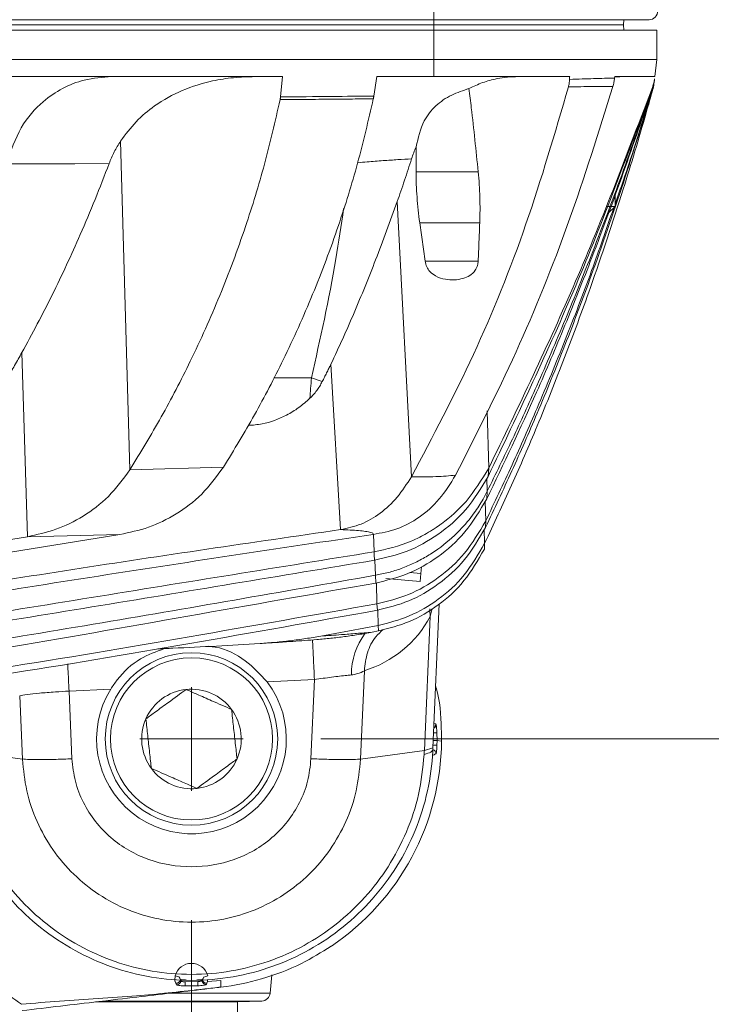
# Model space of a CAD drawing. Units: millimetres. Extents: x 54 to 2148, y 11 to 1376.
# Drawn here: x 1196 to 1237, y 774 to 831 of the extents above; entities that cross this region are included whole.
import ezdxf

# ---------------------------------------------------------------- set-up
doc = ezdxf.new("R2010")
doc.units = ezdxf.units.MM
doc.header["$LTSCALE"] = 5
doc.layers.add('DIMENSIONS-ANNOTATIONS', color=7, linetype='Continuous', lineweight=15)
doc.styles.add('SLDTEXTSTYLE0', font='TXT', dxfattribs={"width": 0.75})
doc.dimstyles.new('SLDDIMSTYLE0', dxfattribs={"dimtxt": 15, "dimasz": 20, "dimexe": 0, "dimexo": 0.0625, "dimgap": 3.75, "dimtad": 0, "dimtih": 1, "dimtoh": 1, "dimdec": 1, "dimrnd": 1e-09, "dimzin": 4, "dimdsep": 46, "dimtxsty": 'SLDTEXTSTYLE0', "dimsah": 1, "dimcen": 0.09, "dimadec": 0, "dimazin": 1, "dimtfac": 1, "dimtdec": 1, "dimtofl": 0, "dimtmove": 0, "dimatfit": 3, "dimfxl": 1, "dimfrac": 2, "dimtolj": 1, "dimtzin": 12, "dimarcsym": 0})
doc.dimstyles.new('SLDDIMSTYLE2', dxfattribs={"dimtxt": 15, "dimasz": 20, "dimexe": 0, "dimexo": 0.0625, "dimgap": 3.75, "dimtad": 0, "dimtih": 1, "dimtoh": 1, "dimdec": 1, "dimrnd": 1e-09, "dimzin": 12, "dimdsep": 46, "dimtxsty": 'SLDTEXTSTYLE0', "dimsah": 1, "dimcen": 0.09, "dimadec": 0, "dimazin": 3, "dimtfac": 1, "dimtdec": 1, "dimtmove": 0, "dimatfit": 0, "dimfxl": 1, "dimfrac": 2, "dimtolj": 1, "dimtzin": 12, "dimarcsym": 0})

# ---------------------------------------------------------------- blocks, each defined once
blk = doc.blocks.new('_D_2')
at = {"layer": 'DIMENSIONS-ANNOTATIONS'}
for p, q in [((1289.673, 789.734), (1289.673, 829.734)), ((1213.958, 789.734), (1299.673, 789.734)), ((1217.236, 745.041), (1299.673, 745.041)), ((1289.673, 703.749), (1289.673, 745.041)), ((1318.729, 711.344), (1315.682, 711.344)), ((1315.682, 711.344), (1315.682, 672.112)), ((1363.492, 711.344), (1366.539, 711.344)), ((1366.539, 711.344), (1366.539, 672.112)), ((1299.673, 703.749), (1289.673, 703.749)), ((1335.819, 693.267), (1351.298, 693.267)), ((1315.682, 672.112), (1318.729, 672.112)), ((1366.539, 672.112), (1363.492, 672.112))]:
    blk.add_line(p, q, dxfattribs=at)
for points in [[(1289.673, 789.734), (1293.423, 809.734), (1285.923, 809.734)], [(1289.673, 745.041), (1285.923, 725.041), (1293.423, 725.041)]]:
    blk.add_solid(points, dxfattribs=at)
at = {"layer": 'DIMENSIONS-ANNOTATIONS', "char_height": 15, "attachment_point": 1, "style": 'SLDTEXTSTYLE0'}
for s, insert in [('44.7', (1321.715, 733.726)), ('3', (1338.017, 711.284)), ('"', (1353.496, 700.324)), ('1', (1322.538, 700.324)), ('4', (1338.017, 691.448))]:
    blk.add_mtext(s, dxfattribs=dict(at, insert=insert))
blk = doc.blocks.new('_D_3')
at = {"layer": 'DIMENSIONS-ANNOTATIONS'}
for p, q in [((1206.458, 779.234), (1206.458, 674.285)), ((1150.458, 716.081), (1150.458, 674.285)), ((1058.544, 691.879), (1055.497, 691.879)), ((1055.497, 691.879), (1055.497, 652.648)), ((1114.39, 691.879), (1117.437, 691.879)), ((1117.437, 691.879), (1117.437, 652.648)), ((1150.458, 684.285), (1127.991, 684.285)), ((1206.458, 684.285), (1150.458, 684.285)), ((1075.634, 673.802), (1102.196, 673.802)), ((1055.497, 652.648), (1058.544, 652.648)), ((1117.437, 652.648), (1114.39, 652.648))]:
    blk.add_line(p, q, dxfattribs=at)
for points in [[(1150.458, 684.285), (1170.458, 680.535), (1170.458, 688.035)], [(1206.458, 684.285), (1186.458, 688.035), (1186.458, 680.535)]]:
    blk.add_solid(points, dxfattribs=at)
at = {"layer": 'DIMENSIONS-ANNOTATIONS', "char_height": 15, "attachment_point": 1, "style": 'SLDTEXTSTYLE0'}
for s, insert in [('56.0', (1067.071, 714.262)), ('3', (1083.373, 691.82)), ('"', (1104.394, 680.86)), ('2', (1062.352, 680.86)), ('16', (1077.832, 671.984))]:
    blk.add_mtext(s, dxfattribs=dict(at, insert=insert))
blk = doc.blocks.new('SW_CENTERMARKSYMBOL_44')
at = {"color": 0, "linetype": 'Continuous', "lineweight": 0}
for q in [(0, 3), (-3, 0), (0, -3), (3, 0)]:
    blk.add_line((0, 0), q, dxfattribs=at)

msp = doc.modelspace()

# ---------------------------------------------------------------- linework, layer by layer
at = {"color": 7, "linetype": 'Continuous', "lineweight": 15}
for p, q in [((1220.516, 831.444), (1220.516, 831.961)), ((1220.516, 831.444), (1080.399, 831.444)), ((1232.988, 831.444), (1220.516, 831.444)), ((1220.516, 831.444), (1220.516, 831.144)), ((1231.527, 831.444), (1231.516, 831.144)), ((1080.399, 831.144), (1220.516, 831.144)), ((1220.516, 830.844), (1080.399, 830.844)), ((1220.516, 831.144), (1231.516, 831.144)), ((1220.516, 830.844), (1220.516, 831.144)), ((1220.516, 829.144), (1220.516, 830.844)), ((1233.447, 830.844), (1220.516, 830.844)), ((1231.527, 830.844), (1231.516, 831.144)), ((1233.447, 829.144), (1233.447, 830.844)), ((1220.516, 829.144), (1080.399, 829.144)), ((1220.516, 829.144), (1233.447, 829.144)), ((1220.516, 828.144), (1220.516, 829.144)), ((1233.324, 828.144), (1233.447, 829.144)), ((1211.736, 828.144), (1119.457, 828.144)), ((1211.622, 826.963), (1211.736, 828.144)), ((1217.199, 828.144), (1217.031, 827.017)), ((1220.516, 828.144), (1217.199, 828.144)), ((1220.516, 828.144), (1228.387, 828.144)), ((1231.003, 828.144), (1230.992, 828.059)), ((1230.999, 828.114), (1231.585, 828.144)), ((1231.003, 828.144), (1233.324, 828.144)), ((1233.299, 827.946), (1233.296, 827.919)), ((1233.299, 827.946), (1233.305, 827.992)), ((1233.308, 828.017), (1233.305, 827.992)), ((1233.271, 827.718), (1233.281, 827.798)), ((1233.285, 827.828), (1233.281, 827.799)), ((1233.285, 827.828), (1233.296, 827.919)), ((1202.893, 805.347), (1202.346, 824.405)), ((1219.48, 822.63), (1223.084, 822.63)), ((1231.016, 820.61), (1231.016, 821.264)), ((1219.213, 804.942), (1218.383, 820.892)), ((1230.568, 820.61), (1231.016, 820.61)), ((1230.666, 820.26), (1231.016, 820.61)), ((1223.171, 819.664), (1219.692, 819.664)), ((1220, 817.443), (1223.083, 817.443)), ((1196.946, 801.464), (1196.624, 812.137)), ((1215.108, 801.876), (1214.541, 811.467)), ((1213.411, 810.682), (1214.043, 810.456)), ((1208.318, 805.499), (1202.893, 805.347)), ((1223.661, 804.96), (1223.694, 805.437)), ((1223.582, 803.649), (1223.607, 804.098)), ((1223.498, 801.994), (1223.517, 802.377)), ((1183.856, 799.338), (1196.946, 801.464)), ((1183.926, 798.623), (1202.3, 801.589)), ((1196.946, 801.464), (1202.3, 801.589)), ((1223.442, 800.744), (1223.456, 801.081)), ((1219.786, 799.714), (1219.753, 799.331)), ((1217.123, 799.225), (1217.149, 798.777)), ((1217.735, 799.033), (1217.736, 799.043)), ((1217.735, 799.033), (1219.712, 798.86)), ((1217.736, 799.043), (1219.712, 798.87)), ((1219.753, 799.331), (1219.712, 798.87)), ((1219.712, 798.87), (1219.712, 798.86)), ((1217.215, 797.57), (1217.236, 797.197)), ((1220.826, 797.568), (1220.462, 789.215)), ((1219.96, 789.058), (1220.3, 796.839)), ((1213.953, 795.699), (1217.285, 796.315)), ((1216.933, 795.924), (1217.304, 795.994)), ((1217.285, 796.315), (1217.304, 795.994)), ((1216.481, 793.689), (1216.257, 788.57)), ((1213.586, 793.175), (1210.848, 793.047)), ((1213.385, 788.585), (1213.586, 793.175)), ((1201.777, 792.622), (1199.359, 792.508)), ((1196.658, 788.57), (1196.498, 792.232)), ((1199.359, 792.508), (1199.53, 788.584)), ((1220.62, 790.601), (1220.634, 790.575)), ((1220.688, 790.097), (1220.695, 789.647)), ((1220.462, 789.215), (1219.96, 789.058)), ((1220.695, 789.647), (1220.693, 789.374)), ((1220.955, 789.614), (1220.695, 789.647)), ((1196.658, 788.57), (1192.955, 789.058)), ((1216.257, 788.57), (1219.96, 789.058)), ((1220.632, 788.871), (1220.63, 788.869)), ((1205.506, 775.997), (1205.489, 775.748)), ((1205.506, 775.997), (1205.747, 775.93)), ((1207.407, 775.993), (1207.169, 775.928)), ((1211.02, 774.991), (1211.112, 776.048)), ((1205.558, 775.563), (1205.52, 775.66)), ((1205.782, 775.862), (1205.821, 775.79)), ((1205.855, 775.787), (1205.821, 775.79)), ((1205.855, 775.787), (1206.104, 775.765)), ((1206.094, 775.657), (1206.82, 775.67)), ((1206.094, 775.409), (1206.094, 775.657)), ((1207.061, 775.787), (1206.812, 775.765)), ((1206.829, 775.421), (1206.82, 775.67)), ((1207.061, 775.787), (1207.092, 775.79)), ((1207.356, 775.563), (1207.33, 775.498)), ((1207.394, 775.659), (1207.356, 775.563)), ((1207.394, 775.659), (1208.164, 775.728)), ((1200.891, 774.486), (1209.131, 774.486)), ((1209.131, 774.486), (1210.539, 774.535)), ((1209.131, 764.484), (1209.131, 774.486))]:
    msp.add_line(p, q, dxfattribs=at)
at = {"color": 8, "linetype": 'Continuous', "lineweight": 15}
for p, q in [((1211.233, 810.68), (1213.409, 810.683)), ((1223.694, 805.437), (1223.601, 808.766)), ((1223.607, 804.098), (1223.586, 804.85)), ((1223.517, 802.377), (1223.487, 803.506)), ((1223.456, 801.081), (1223.435, 801.897)), ((1217.046, 800.582), (1217.015, 801.602)), ((1217.123, 799.225), (1217.097, 800.106)), ((1219.753, 799.331), (1219.116, 799.386)), ((1217.215, 797.57), (1217.181, 798.786)), ((1217.285, 796.315), (1217.26, 797.204)), ((1220.405, 797.303), (1220.3, 796.839)), ((1220.524, 790.648), (1220.62, 790.601)), ((1220.5, 790.091), (1220.688, 790.097)), ((1220.469, 789.378), (1220.693, 789.374)), ((1205.226, 774.991), (1211.02, 774.991)), ((1201.295, 774.535), (1210.539, 774.535))]:
    msp.add_line(p, q, dxfattribs=at)
at = {"color": 7, "linetype": 'Continuous', "lineweight": 15, "flags": 128}
for points in [[(1228.387, 828.144), (1228.385, 828.103), (1228.384, 828.062), (1228.382, 828.02), (1228.38, 827.979)], [(1201.682, 823.096), (1199.686, 823.094), (1195.739, 823.09)], [(1220.458, 789.124), (1220.448, 789.085), (1220.423, 789.046), (1220.383, 789.008), (1220.327, 788.971), (1220.255, 788.935), (1220.168, 788.9), (1220.066, 788.866), (1219.95, 788.833)]]:
    msp.add_lwpolyline(points, dxfattribs=at)
at = {"color": 7, "linetype": 'Continuous', "lineweight": 15}
for radius in [5, 4.7]:
    msp.add_circle((1206.458, 789.734), radius, dxfattribs=at)
for centre, radius, start, end in [((1232.988, 831.944), 0.5, 270, 2), ((1233.11, 827.526), 0.0974, 19.5013, 24.4061), ((1233.006, 827.498), 0.205, 9.301, 12.3781), ((1232.578, 827.46), 0.635, 1.0725, 2.4982), ((1214.566, 799.901), 6.5, 287.1298, 331.9011), ((1206.458, 789.734), 5.5, 148.3305, 37.0387), ((1206.458, 789.734), 2.887, 96.2943, 156.2943), ((1206.458, 789.734), 2.887, 36.2943, 96.2943), ((1206.458, 789.734), 2.887, 336.2943, 36.2943), ((1206.458, 789.734), 2.887, 156.2943, 216.2943), ((1206.458, 789.734), 14.5, 359.5263, 359.9349), ((1206.458, 789.734), 14.5, 304.0074, 359.5263), ((1206.458, 789.734), 2.887, 276.2943, 336.2943), ((1206.458, 789.734), 2.887, 216.2943, 276.2943), ((1206.458, 775.734), 0.987, 15.3099, 164.5823), ((1205.571, 775.814), 0.251, 266.9032, 354.4949), ((1205.599, 775.734), 0.251, 267.7276, 354.357), ((1207.316, 775.748), 0.251, 185.4922, 273.3518), ((1207.342, 775.813), 0.251, 185.4582, 273.3128), ((1210.522, 775.035), 0.5, 272, 355)]:
    msp.add_arc(centre, radius, start, end, dxfattribs=at)
at = {"color": 8, "linetype": 'Continuous', "lineweight": 15}
for centre, radius, start, end in [((1222.929, 797.144), 2.647, 176.9483, 186.6065), ((1219.682, 793.473), 3.95, 142.8178, 180.3823), ((1220.389, 790.571), 0.245, 299.9767, 0.9233), ((1220.369, 790.586), 0.251, 304.7434, 3.4959), ((1220.379, 788.882), 0.251, 357.1367, 72.5782), ((1220.381, 788.882), 0.251, 357.4761, 72.8455)]:
    msp.add_arc(centre, radius, start, end, dxfattribs=at)
at = {"color": 7, "linetype": 'Continuous', "lineweight": 15}
for points, knots in [([(1195.739, 823.09), (1195.989, 823.826), (1196.488, 825.294), (1197.723, 826.652), (1198.984, 827.506), (1200.322, 828.036), (1201.298, 828.106), (1201.834, 828.144)], [0, 0, 0, 0, 0.22451, 0.447402, 0.615573, 0.788553, 1, 1, 1, 1]), ([(1202.346, 824.405), (1202.635, 824.794), (1203.223, 825.585), (1204.435, 826.578), (1205.922, 827.399), (1207.477, 827.879), (1208.894, 828.109), (1209.725, 828.132), (1210.142, 828.144)], [0, 0, 0, 0, 0.147898, 0.300779, 0.506579, 0.718074, 0.858522, 1, 1, 1, 1]), ([(1222.547, 827.45), (1222.808, 827.573), (1223.333, 827.82), (1224.09, 828.019), (1224.782, 828.127), (1225.194, 828.138), (1225.401, 828.144)], [0, 0, 0, 0, 0.2914119, 0.5869098, 0.7927475, 1, 1, 1, 1]), ([(1228.315, 827.548), (1228.324, 827.583), (1228.341, 827.653), (1228.36, 827.76), (1228.374, 827.869), (1228.378, 827.942), (1228.38, 827.979)], [0, 0, 0, 0, 0.247738, 0.496358, 0.747712, 1, 1, 1, 1]), ([(1228.38, 827.979), (1228.384, 827.979), (1228.878, 827.999), (1229.816, 828.03), (1230.621, 828.052), (1230.989, 828.059), (1230.992, 828.059)], [0, 0, 0, 0, 0.003639, 0.494204, 0.995768, 1, 1, 1, 1]), ([(1230.992, 828.059), (1230.986, 828.018), (1230.975, 827.936), (1230.952, 827.815), (1230.925, 827.693), (1230.903, 827.614), (1230.892, 827.575)], [0, 0, 0, 0, 0.247184, 0.495466, 0.747152, 1, 1, 1, 1]), ([(1233.199, 827.566), (1233.211, 827.602), (1233.236, 827.673), (1233.267, 827.784), (1233.292, 827.899), (1233.303, 827.977), (1233.308, 828.017)], [0, 0, 0, 0, 0.2470608, 0.495216, 0.7469535, 1, 1, 1, 1]), ([(1233.305, 827.992), (1233.3, 827.955), (1233.29, 827.881), (1233.266, 827.772), (1233.238, 827.663), (1233.214, 827.593), (1233.202, 827.558)], [0, 0, 0, 0, 0.245864, 0.493399, 0.745909, 1, 1, 1, 1]), ([(1233.207, 827.542), (1233.217, 827.574), (1233.238, 827.638), (1233.264, 827.738), (1233.285, 827.84), (1233.295, 827.91), (1233.299, 827.946)], [0, 0, 0, 0, 0.247618, 0.496133, 0.747544, 1, 1, 1, 1]), ([(1219.213, 804.942), (1220.448, 807.274), (1222.917, 811.938), (1225.97, 819.528), (1227.534, 824.875), (1228.315, 827.548)], [0, 0, 0, 0, 0.333321, 0.666676, 1, 1, 1, 1]), ([(1222.547, 827.45), (1222.204, 827.336), (1221.474, 827.091), (1220.567, 826.464), (1219.811, 825.489), (1219.603, 824.596), (1219.482, 824.075)], [0, 0, 0, 0, 0.198863, 0.424167, 0.66427, 1, 1, 1, 1]), ([(1221.772, 805.033), (1222.97, 807.39), (1225.366, 812.104), (1228.419, 819.655), (1230.068, 824.935), (1230.892, 827.575)], [0, 0, 0, 0, 0.33331, 0.666691, 1, 1, 1, 1]), ([(1223.084, 822.63), (1223.02, 823.247), (1222.894, 824.482), (1222.713, 826.088), (1222.593, 827.077), (1222.547, 827.45)], [0, 0, 0, 0, 0.383814, 0.767667, 1, 1, 1, 1]), ([(1223.456, 801.081), (1223.983, 802.199), (1225.037, 804.438), (1226.584, 808.033), (1228.113, 811.849), (1229.795, 816.414), (1231.371, 821.143), (1232.534, 825.009), (1233.083, 826.961), (1233.213, 827.425)], [0, 0, 0, 0, 0.134464, 0.269059, 0.422033, 0.575178, 0.787392, 0.949426, 1, 1, 1, 1]), ([(1223.498, 801.994), (1224.015, 803.084), (1225.051, 805.265), (1226.591, 808.794), (1228.131, 812.566), (1229.81, 817.018), (1231.532, 821.974), (1232.653, 825.639), (1233.213, 827.472)], [0, 0, 0, 0, 0.135028, 0.270172, 0.427493, 0.58497, 0.792341, 1, 1, 1, 1]), ([(1223.582, 803.649), (1224.561, 805.7), (1226.136, 809.002), (1228.125, 813.712), (1229.809, 817.946), (1231.518, 822.545), (1232.645, 825.868), (1233.209, 827.531)], [0, 0, 0, 0, 0.269157, 0.43334, 0.597657, 0.798739, 1, 1, 1, 1]), ([(1223.607, 804.098), (1224.098, 805.104), (1225.082, 807.115), (1226.593, 810.439), (1228.151, 814.059), (1229.832, 818.235), (1231.53, 822.722), (1232.648, 825.935), (1233.207, 827.542)], [0, 0, 0, 0, 0.134963, 0.270017, 0.436653, 0.603419, 0.801633, 1, 1, 1, 1]), ([(1223.661, 804.96), (1225.403, 808.606), (1228.889, 815.898), (1231.764, 823.671), (1233.202, 827.558)], [0, 0, 0, 0, 0.4999495, 1, 1, 1, 1]), ([(1223.694, 805.437), (1225.42, 809.011), (1228.874, 816.158), (1231.757, 823.763), (1233.199, 827.566)], [0, 0, 0, 0, 0.499948, 1, 1, 1, 1]), ([(1230.892, 827.575), (1230.71, 827.574), (1230.344, 827.571), (1229.722, 827.565), (1229.052, 827.559), (1228.561, 827.552), (1228.315, 827.548)], [0, 0, 0, 0, 0.246603, 0.494525, 0.746555, 1, 1, 1, 1]), ([(1231.016, 820.751), (1231.181, 821.215), (1231.807, 822.982), (1232.521, 825.24), (1233.072, 827.03), (1233.213, 827.488)], [0, 0, 0, 0, 0.209524, 0.797887, 1, 1, 1, 1]), ([(1233.296, 827.919), (1233.292, 827.886), (1233.283, 827.82), (1233.263, 827.722), (1233.239, 827.625), (1233.219, 827.562), (1233.209, 827.531)], [0, 0, 0, 0, 0.246587, 0.494554, 0.746623, 1, 1, 1, 1]), ([(1233.267, 827.684), (1233.264, 827.66), (1233.258, 827.613), (1233.245, 827.542), (1233.23, 827.472), (1233.218, 827.426), (1233.212, 827.403)], [0, 0, 0, 0, 0.248302, 0.49729, 0.748314, 1, 1, 1, 1]), ([(1233.212, 827.403), (1233.212, 827.404), (1233.212, 827.408), (1233.213, 827.412), (1233.213, 827.417), (1233.213, 827.421), (1233.213, 827.424), (1233.213, 827.425)], [0, 0, 0, 0, 0.202745, 0.405491, 0.608236, 0.810982, 1, 1, 1, 1]), ([(1233.213, 827.488), (1233.221, 827.515), (1233.237, 827.57), (1233.256, 827.655), (1233.273, 827.741), (1233.281, 827.799), (1233.285, 827.828)], [0, 0, 0, 0, 0.248422, 0.497451, 0.748391, 1, 1, 1, 1]), ([(1233.281, 827.799), (1233.278, 827.771), (1233.27, 827.716), (1233.255, 827.634), (1233.236, 827.552), (1233.221, 827.499), (1233.213, 827.472)], [0, 0, 0, 0, 0.247752, 0.49641, 0.747768, 1, 1, 1, 1]), ([(1233.213, 827.425), (1233.219, 827.449), (1233.232, 827.496), (1233.248, 827.569), (1233.261, 827.643), (1233.268, 827.693), (1233.271, 827.718)], [0, 0, 0, 0, 0.248836, 0.498124, 0.748818, 1, 1, 1, 1]), ([(1233.271, 827.718), (1233.271, 827.718), (1233.271, 827.713), (1233.269, 827.702), (1233.268, 827.69), (1233.267, 827.684), (1233.267, 827.684)], [0, 0, 0, 0, 0.000883, 0.474949, 0.99898, 1, 1, 1, 1]), ([(1202.893, 805.347), (1203.507, 806.357), (1204.738, 808.382), (1206.483, 811.749), (1208.136, 815.422), (1209.563, 819.253), (1210.737, 823.052), (1211.31, 825.553), (1211.598, 826.807)], [0, 0, 0, 0, 0.159822, 0.320249, 0.501042, 0.682934, 0.841014, 1, 1, 1, 1]), ([(1208.318, 805.499), (1208.926, 806.5), (1210.145, 808.506), (1211.877, 811.848), (1213.524, 815.497), (1214.952, 819.312), (1216.132, 823.102), (1216.711, 825.602), (1217.002, 826.856)], [0, 0, 0, 0, 0.1590254, 0.3186379, 0.4994704, 0.6813796, 0.84024, 1, 1, 1, 1]), ([(1211.598, 826.807), (1211.6, 826.82), (1211.605, 826.846), (1211.612, 826.885), (1211.617, 826.924), (1211.62, 826.95), (1211.622, 826.963)], [0, 0, 0, 0, 0.249318, 0.498902, 0.749309, 1, 1, 1, 1]), ([(1217.002, 826.856), (1216.598, 826.852), (1215.792, 826.844), (1214.488, 826.833), (1213.09, 826.82), (1212.095, 826.812), (1211.598, 826.807)], [0, 0, 0, 0, 0.223872, 0.447743, 0.723872, 1, 1, 1, 1]), ([(1211.622, 826.963), (1211.622, 826.963), (1212.609, 826.973), (1214.411, 826.99), (1216.214, 827.008), (1217.03, 827.017), (1217.031, 827.017)], [0, 0, 0, 0, 0.000435, 0.546992, 0.999665, 1, 1, 1, 1]), ([(1217.031, 827.017), (1217.029, 827.003), (1217.025, 826.976), (1217.018, 826.936), (1217.01, 826.895), (1217.004, 826.869), (1217.002, 826.856)], [0, 0, 0, 0, 0.249611, 0.499379, 0.749613, 1, 1, 1, 1]), ([(1201.682, 823.096), (1201.728, 823.212), (1201.82, 823.444), (1201.979, 823.777), (1202.153, 824.099), (1202.281, 824.303), (1202.346, 824.405)], [0, 0, 0, 0, 0.247726, 0.496401, 0.747785, 1, 1, 1, 1]), ([(1219.221, 823.377), (1219.261, 823.496), (1219.34, 823.733), (1219.434, 823.961), (1219.482, 824.075)], [0, 0, 0, 0, 0.4992692, 1, 1, 1, 1]), ([(1219.482, 824.075), (1219.481, 823.902), (1219.48, 823.575), (1219.48, 823.093), (1219.48, 822.785), (1219.48, 822.63)], [0, 0, 0, 0, 0.3596163, 0.6798073, 1, 1, 1, 1]), ([(1219.221, 823.377), (1219.154, 823.168), (1219.02, 822.751), (1218.813, 822.128), (1218.601, 821.508), (1218.455, 821.097), (1218.383, 820.892)], [0, 0, 0, 0, 0.249936, 0.499898, 0.749936, 1, 1, 1, 1]), ([(1201.682, 823.096), (1201.414, 822.401), (1200.878, 821.01), (1200.051, 819.055), (1199.22, 817.214), (1198.39, 815.487), (1197.527, 813.79), (1196.925, 812.688), (1196.624, 812.137)], [0, 0, 0, 0, 0.180701, 0.361606, 0.520875, 0.680279, 0.840076, 1, 1, 1, 1]), ([(1219.48, 822.63), (1219.483, 822.384), (1219.49, 821.891), (1219.532, 821.15), (1219.596, 820.406), (1219.66, 819.912), (1219.692, 819.664)], [0, 0, 0, 0, 0.248878, 0.498221, 0.748898, 1, 1, 1, 1]), ([(1223.171, 819.664), (1223.179, 819.91), (1223.193, 820.401), (1223.183, 821.142), (1223.151, 821.886), (1223.106, 822.382), (1223.084, 822.63)], [0, 0, 0, 0, 0.248921, 0.498259, 0.748898, 1, 1, 1, 1]), ([(1218.383, 820.892), (1218.179, 820.325), (1217.771, 819.193), (1217.152, 817.554), (1216.526, 815.97), (1215.89, 814.443), (1215.231, 812.937), (1214.771, 811.957), (1214.541, 811.467)], [0, 0, 0, 0, 0.173275, 0.346664, 0.509715, 0.672871, 0.836371, 1, 1, 1, 1]), ([(1223.517, 802.377), (1224.031, 803.454), (1225.059, 805.611), (1226.598, 809.111), (1228.141, 812.866), (1229.629, 816.733), (1230.52, 819.316), (1230.94, 820.534)], [0, 0, 0, 0, 0.1849408, 0.3700343, 0.587681, 0.8055341, 1, 1, 1, 1]), ([(1219.692, 819.664), (1219.717, 819.479), (1219.769, 819.109), (1219.846, 818.554), (1219.923, 817.999), (1219.975, 817.628), (1220, 817.443)], [0, 0, 0, 0, 0.25, 0.5, 0.75, 1, 1, 1, 1]), ([(1223.083, 817.443), (1223.09, 817.628), (1223.105, 817.999), (1223.127, 818.554), (1223.149, 819.109), (1223.164, 819.479), (1223.171, 819.664)], [0, 0, 0, 0, 0.25, 0.5, 0.75, 1, 1, 1, 1]), ([(1220, 817.443), (1220.027, 817.331), (1220.08, 817.106), (1220.297, 816.801), (1220.665, 816.52), (1221.326, 816.327), (1222.016, 816.349), (1222.6, 816.585), (1222.896, 816.855), (1223.052, 817.168), (1223.074, 817.36), (1223.083, 817.443)], [0, 0, 0, 0, 0.07248, 0.144619, 0.242774, 0.396714, 0.659128, 0.767439, 0.876795, 0.946379, 1, 1, 1, 1]), ([(1196.624, 812.137), (1196.554, 812.013), (1196.416, 811.765), (1196.206, 811.395), (1195.994, 811.027), (1195.852, 810.784), (1195.78, 810.662)], [0, 0, 0, 0, 0.249973, 0.499957, 0.749973, 1, 1, 1, 1]), ([(1214.541, 811.467), (1214.5, 811.382), (1214.418, 811.212), (1214.294, 810.959), (1214.169, 810.707), (1214.085, 810.539), (1214.043, 810.456)], [0, 0, 0, 0, 0.249976, 0.499961, 0.749975, 1, 1, 1, 1]), ([(1213.322, 809.489), (1213.323, 809.492), (1213.356, 809.845), (1213.382, 810.266), (1213.409, 810.682)], [0, 0, 0, 0, 0.009623, 1, 1, 1, 1]), ([(1214.042, 810.456), (1213.993, 810.364), (1213.895, 810.181), (1213.723, 809.929), (1213.533, 809.694), (1213.393, 809.557), (1213.322, 809.489)], [0, 0, 0, 0, 0.245314, 0.492449, 0.745266, 1, 1, 1, 1]), ([(1213.322, 809.489), (1213.111, 809.3), (1212.686, 808.919), (1211.768, 808.384), (1210.785, 807.993), (1210.018, 807.935), (1209.748, 807.915)], [0, 0, 0, 0, 0.201859, 0.407082, 0.791006, 1, 1, 1, 1]), ([(1202.893, 805.347), (1202.492, 804.803), (1201.687, 803.712), (1200.193, 802.61), (1198.608, 801.819), (1197.501, 801.582), (1196.946, 801.464)], [0, 0, 0, 0, 0.249646, 0.500166, 0.74902, 1, 1, 1, 1]), ([(1208.318, 805.499), (1207.912, 804.948), (1207.099, 803.846), (1205.586, 802.734), (1203.982, 801.94), (1202.862, 801.706), (1202.3, 801.589)], [0, 0, 0, 0, 0.24962, 0.50013, 0.748991, 1, 1, 1, 1]), ([(1223.694, 805.437), (1223.278, 804.76), (1222.494, 803.481), (1221.398, 802.534), (1220.826, 802.122), (1220.759, 802.075), (1220.75, 802.069), (1220.75, 802.069), (1220.75, 802.069), (1220.75, 802.069), (1220.75, 802.069), (1220.75, 802.069), (1220.75, 802.069), (1220.749, 802.069), (1220.748, 802.068), (1220.746, 802.067), (1220.742, 802.064), (1220.735, 802.058), (1220.719, 802.048), (1220.687, 802.026), (1220.624, 801.983), (1220.498, 801.899), (1220.242, 801.737), (1219.801, 801.484), (1218.734, 800.958), (1217.773, 800.744), (1217.046, 800.582)], [0, 0, 0, 0, 0.248941, 0.4699909, 0.4957266, 0.4993205, 0.4993215, 0.4993224, 0.4993243, 0.4993282, 0.4993358, 0.499351, 0.4993815, 0.4994424, 0.4995644, 0.4998082, 0.5002958, 0.5012711, 0.5032214, 0.5071215, 0.5149193, 0.5305068, 0.5616565, 0.6239156, 0.7157575, 1, 1, 1, 1]), ([(1219.213, 804.942), (1218.949, 804.529), (1218.42, 803.703), (1217.414, 802.786), (1216.302, 802.126), (1215.507, 801.959), (1215.108, 801.876)], [0, 0, 0, 0, 0.249431, 0.499648, 0.74861, 1, 1, 1, 1]), ([(1221.772, 805.033), (1221.472, 804.548), (1220.87, 803.578), (1219.686, 802.54), (1218.378, 801.846), (1217.454, 801.679), (1216.991, 801.596)], [0, 0, 0, 0, 0.249226, 0.499302, 0.749042, 1, 1, 1, 1]), ([(1223.661, 804.96), (1223.25, 804.285), (1222.425, 802.932), (1220.772, 801.534), (1218.981, 800.528), (1217.711, 800.243), (1217.072, 800.099)], [0, 0, 0, 0, 0.249018, 0.499332, 0.748499, 1, 1, 1, 1]), ([(1221.772, 805.033), (1221.594, 805.014), (1221.235, 804.976), (1220.622, 804.945), (1219.954, 804.931), (1219.461, 804.938), (1219.213, 804.942)], [0, 0, 0, 0, 0.242964, 0.487261, 0.74288, 1, 1, 1, 1]), ([(1223.607, 804.098), (1223.527, 803.944), (1223.298, 803.504), (1222.785, 802.715), (1221.93, 801.694), (1220.969, 800.874), (1220.062, 800.286), (1219.353, 799.913), (1218.624, 799.611), (1217.88, 799.373), (1217.376, 799.274), (1217.123, 799.225)], [0, 0, 0, 0, 0.054236, 0.155115, 0.302857, 0.499494, 0.59907, 0.698649, 0.798742, 0.899375, 1, 1, 1, 1]), ([(1223.582, 803.649), (1223.183, 802.978), (1222.382, 801.633), (1220.767, 800.237), (1219.017, 799.227), (1217.774, 798.928), (1217.149, 798.777)], [0, 0, 0, 0, 0.2490127, 0.4993351, 0.7485062, 1, 1, 1, 1]), ([(1223.517, 802.377), (1223.134, 801.724), (1222.368, 800.417), (1220.791, 799.031), (1219.067, 798.024), (1217.834, 797.722), (1217.215, 797.57)], [0, 0, 0, 0, 0.2493737, 0.4994572, 0.7490513, 1, 1, 1, 1]), ([(1184.077, 797.063), (1189.245, 797.912), (1199.581, 799.609), (1209.932, 801.12), (1215.108, 801.876)], [0, 0, 0, 0, 0.5000127, 1, 1, 1, 1]), ([(1215.108, 801.876), (1215.295, 801.868), (1215.674, 801.852), (1216.159, 801.816), (1216.571, 801.77), (1216.851, 801.717), (1217.01, 801.658), (1216.998, 801.617), (1216.991, 801.596)], [0, 0, 0, 0, 0.168955, 0.342084, 0.517872, 0.699527, 0.846649, 1, 1, 1, 1]), ([(1223.498, 801.994), (1223.118, 801.344), (1222.357, 800.041), (1220.791, 798.659), (1219.077, 797.653), (1217.85, 797.349), (1217.236, 797.197)], [0, 0, 0, 0, 0.249372, 0.499456, 0.749049, 1, 1, 1, 1]), ([(1184.136, 796.444), (1189.609, 797.344), (1200.553, 799.144), (1211.512, 800.779), (1216.991, 801.596)], [0, 0, 0, 0, 0.500007, 1, 1, 1, 1]), ([(1184.247, 795.269), (1189.713, 796.159), (1200.645, 797.939), (1211.579, 799.701), (1217.046, 800.582)], [0, 0, 0, 0, 0.500002, 1, 1, 1, 1]), ([(1217.046, 800.582), (1217.052, 800.462), (1217.061, 800.3), (1217.07, 800.141), (1217.072, 800.099)], [0, 0, 0, 0, 0.738368, 1, 1, 1, 1]), ([(1223.456, 801.081), (1223.083, 800.437), (1222.335, 799.147), (1220.792, 797.775), (1219.101, 796.775), (1217.891, 796.469), (1217.285, 796.315)], [0, 0, 0, 0, 0.249369, 0.499452, 0.749044, 1, 1, 1, 1]), ([(1223.442, 800.744), (1223.071, 800.103), (1222.328, 798.818), (1220.793, 797.452), (1219.111, 796.455), (1217.907, 796.148), (1217.304, 795.994)], [0, 0, 0, 0, 0.249368, 0.499451, 0.749042, 1, 1, 1, 1]), ([(1184.298, 794.727), (1189.761, 795.61), (1200.689, 797.375), (1211.611, 799.191), (1217.072, 800.099)], [0, 0, 0, 0, 0.499997, 1, 1, 1, 1]), ([(1184.391, 793.722), (1189.85, 794.596), (1200.768, 796.343), (1211.671, 798.264), (1217.123, 799.225)], [0, 0, 0, 0, 0.499979, 1, 1, 1, 1]), ([(1184.434, 793.252), (1188.074, 793.807), (1195.354, 794.917), (1206.25, 796.86), (1213.516, 798.138), (1217.149, 798.777)], [0, 0, 0, 0, 0.333316, 0.666654, 1, 1, 1, 1]), ([(1184.521, 792.28), (1188.161, 792.786), (1195.44, 793.799), (1206.332, 795.645), (1213.587, 796.929), (1217.215, 797.57)], [0, 0, 0, 0, 0.333284, 0.666616, 1, 1, 1, 1]), ([(1184.554, 791.912), (1188.193, 792.41), (1195.471, 793.406), (1206.359, 795.248), (1213.61, 796.547), (1217.236, 797.197)], [0, 0, 0, 0, 0.333299, 0.666623, 1, 1, 1, 1]), ([(1210.432, 795.268), (1210.726, 795.289), (1211.315, 795.33), (1212.197, 795.427), (1213.076, 795.546), (1213.661, 795.648), (1213.953, 795.699)], [0, 0, 0, 0, 0.249675, 0.499479, 0.749674, 1, 1, 1, 1]), ([(1213.729, 795.498), (1213.494, 795.479), (1213.022, 795.443), (1212.238, 795.387), (1211.373, 795.327), (1210.745, 795.288), (1210.432, 795.268)], [0, 0, 0, 0, 0.205972, 0.41227, 0.706015, 1, 1, 1, 1]), ([(1216.933, 795.924), (1216.667, 795.876), (1216.135, 795.781), (1215.334, 795.665), (1214.533, 795.567), (1213.997, 795.521), (1213.729, 795.498)], [0, 0, 0, 0, 0.249737, 0.499579, 0.749736, 1, 1, 1, 1]), ([(1213.953, 795.699), (1214.153, 795.712), (1214.552, 795.74), (1215.242, 795.789), (1215.883, 795.838), (1216.477, 795.885), (1216.781, 795.911), (1216.933, 795.924)], [0, 0, 0, 0, 0.2049103, 0.4098296, 0.7047757, 0.8523538, 1, 1, 1, 1]), ([(1204.891, 794.975), (1204.413, 794.801), (1203.369, 794.421), (1202.37, 793.503), (1201.9, 792.805), (1201.777, 792.622)], [0, 0, 0, 0, 0.383573, 0.838448, 1, 1, 1, 1]), ([(1204.505, 794.96), (1204.796, 794.971), (1206.772, 795.049), (1208.747, 795.167), (1210.432, 795.268)], [0, 0, 0, 0, 0.146895, 1, 1, 1, 1]), ([(1210.848, 793.047), (1210.442, 793.48), (1209.585, 794.395), (1208.366, 795.007), (1207.585, 795.093), (1207.456, 795.107)], [0, 0, 0, 0, 0.428706, 0.906062, 1, 1, 1, 1]), ([(1216.481, 793.689), (1216.481, 793.689), (1216.383, 793.639), (1216.166, 793.515), (1215.836, 793.463), (1215.733, 793.447)], [0, 0, 0, 0, 0.000041, 0.68653, 1, 1, 1, 1]), ([(1215.733, 793.447), (1215.647, 793.439), (1215.315, 793.407), (1214.6, 793.322), (1213.923, 793.226), (1213.586, 793.175), (1213.586, 793.175)], [0, 0, 0, 0, 0.146926, 0.572117, 0.999975, 1, 1, 1, 1]), ([(1206.141, 792.603), (1205.808, 792.359), (1205.238, 791.94), (1204.41, 791.332), (1203.997, 791.029), (1203.815, 790.895)], [0, 0, 0, 0, 0.4391256, 0.7513742, 1, 1, 1, 1]), ([(1208.784, 791.443), (1208.406, 791.609), (1207.759, 791.893), (1206.817, 792.307), (1206.349, 792.512), (1206.141, 792.603)], [0, 0, 0, 0, 0.4391256, 0.7513742, 1, 1, 1, 1]), ([(1220.958, 789.718), (1220.954, 789.92), (1220.935, 790.922), (1220.866, 791.967), (1220.625, 792.758), (1220.618, 792.784)], [0, 0, 0, 0, 0.197231, 0.973467, 1, 1, 1, 1]), ([(1199.359, 792.508), (1199.359, 792.508), (1199.092, 792.495), (1198.487, 792.459), (1197.622, 792.39), (1196.893, 792.309), (1196.593, 792.257), (1196.498, 792.232), (1196.498, 792.232)], [0, 0, 0, 0, 0.0000156, 0.2087934, 0.471957, 0.7357844, 0.9999844, 1, 1, 1, 1]), ([(1209.101, 788.573), (1209.085, 788.714), (1209.036, 789.159), (1208.946, 789.976), (1208.853, 790.822), (1208.802, 791.279), (1208.784, 791.443)], [0, 0, 0, 0, 0.1560255, 0.4937074, 0.8190578, 1, 1, 1, 1]), ([(1203.815, 790.895), (1203.833, 790.731), (1203.883, 790.274), (1203.976, 789.428), (1204.066, 788.611), (1204.116, 788.166), (1204.131, 788.025)], [0, 0, 0, 0, 0.180942, 0.506293, 0.843975, 1, 1, 1, 1]), ([(1220.634, 790.575), (1220.638, 790.56), (1220.649, 790.523), (1220.665, 790.417), (1220.681, 790.267), (1220.686, 790.154), (1220.688, 790.097)], [0, 0, 0, 0, 0.1890917, 0.4578365, 0.728333, 1, 1, 1, 1]), ([(1220.458, 789.124), (1220.456, 789.092), (1220.419, 788.284), (1220.202, 786.681), (1219.497, 784.426), (1218.413, 782.304), (1217.004, 780.415), (1215.284, 778.775), (1213.334, 777.46), (1211.173, 776.48), (1208.867, 775.873), (1206.489, 775.667), (1204.11, 775.865), (1201.828, 776.45), (1199.654, 777.419), (1197.688, 778.729), (1195.953, 780.367), (1194.528, 782.259), (1193.44, 784.385), (1192.689, 786.685), (1192.535, 788.304), (1192.458, 789.124)], [0, 0, 0, 0, 0.002261, 0.05681, 0.112953, 0.167346, 0.223317, 0.277597, 0.333441, 0.387647, 0.443408, 0.500052, 0.554352, 0.610214, 0.664654, 0.720671, 0.775252, 0.831426, 0.886077, 0.94233, 1, 1, 1, 1]), ([(1220.462, 789.215), (1220.461, 789.196), (1220.46, 789.166), (1220.458, 789.135), (1220.458, 789.124)], [0, 0, 0, 0, 0.626722, 1, 1, 1, 1]), ([(1220.693, 789.374), (1220.691, 789.317), (1220.687, 789.204), (1220.673, 789.053), (1220.656, 788.939), (1220.642, 788.884), (1220.634, 788.874), (1220.632, 788.871)], [0, 0, 0, 0, 0.228869, 0.456808, 0.68303, 0.908918, 1, 1, 1, 1]), ([(1192.966, 788.83), (1193.049, 788.047), (1193.21, 786.521), (1193.944, 784.326), (1194.989, 782.316), (1196.375, 780.496), (1198.025, 778.951), (1199.926, 777.691), (1201.987, 776.776), (1204.19, 776.21), (1206.466, 776.017), (1208.742, 776.212), (1210.95, 776.784), (1213.004, 777.7), (1214.895, 778.955), (1216.539, 780.495), (1217.919, 782.306), (1218.97, 784.321), (1219.706, 786.52), (1219.867, 788.054), (1219.95, 788.833)], [0, 0, 0, 0, 0.0576485, 0.1124025, 0.1687404, 0.22331, 0.279446, 0.333856, 0.3898172, 0.4440958, 0.4999131, 0.556519, 0.6107205, 0.6664541, 0.7206974, 0.7764777, 0.8309601, 0.8870017, 0.9426668, 1, 1, 1, 1]), ([(1196.658, 788.571), (1196.774, 788.56), (1197.013, 788.54), (1197.71, 788.533), (1198.578, 788.547), (1199.218, 788.571), (1199.53, 788.584)], [0, 0, 0, 0, 0.243483, 0.5, 0.756517, 1, 1, 1, 1]), ([(1216.257, 788.57), (1216.197, 787.95), (1216.076, 786.706), (1215.46, 784.927), (1214.542, 783.285), (1213.322, 781.846), (1211.847, 780.661), (1210.171, 779.777), (1208.351, 779.231), (1206.456, 779.045), (1204.562, 779.232), (1202.741, 779.779), (1201.064, 780.662), (1199.59, 781.848), (1198.372, 783.287), (1197.455, 784.928), (1196.839, 786.707), (1196.718, 787.95), (1196.658, 788.57)], [0, 0, 0, 0, 0.062045, 0.124335, 0.186538, 0.249181, 0.311626, 0.374459, 0.437162, 0.500014, 0.563007, 0.625642, 0.688513, 0.750958, 0.813523, 0.875747, 0.937949, 1, 1, 1, 1]), ([(1199.53, 788.584), (1199.576, 788.147), (1199.667, 787.27), (1200.307, 785.633), (1201.664, 783.894), (1203.927, 782.603), (1206.457, 782.183), (1208.987, 782.602), (1211.249, 783.893), (1212.607, 785.631), (1213.248, 787.269), (1213.34, 788.147), (1213.385, 788.585)], [0, 0, 0, 0, 0.06396, 0.128346, 0.254314, 0.378035, 0.499948, 0.621762, 0.745448, 0.871486, 0.935849, 1, 1, 1, 1]), ([(1206.774, 786.865), (1207.107, 787.109), (1207.677, 787.528), (1208.506, 788.136), (1208.918, 788.439), (1209.101, 788.573)], [0, 0, 0, 0, 0.4391256, 0.7513742, 1, 1, 1, 1]), ([(1216.257, 788.57), (1216.141, 788.56), (1215.902, 788.539), (1215.205, 788.534), (1214.337, 788.548), (1213.697, 788.573), (1213.385, 788.585)], [0, 0, 0, 0, 0.243483, 0.5, 0.756517, 1, 1, 1, 1]), ([(1219.95, 788.833), (1219.953, 788.908), (1219.957, 788.983), (1219.96, 789.058), (1219.96, 789.058)], [0, 0, 0, 0, 0.999735, 1, 1, 1, 1]), ([(1220.63, 788.869), (1220.593, 788.851), (1220.519, 788.816), (1220.465, 788.783), (1220.438, 788.767)], [0, 0, 0, 0, 0.498247, 1, 1, 1, 1]), ([(1204.131, 788.025), (1204.509, 787.859), (1205.157, 787.575), (1206.098, 787.162), (1206.567, 786.956), (1206.774, 786.865)], [0, 0, 0, 0, 0.439126, 0.751374, 1, 1, 1, 1]), ([(1207.957, 775.318), (1208.026, 775.326), (1208.892, 775.42), (1210.565, 775.767), (1212.727, 776.581), (1213.999, 777.364), (1214.567, 777.714)], [0, 0, 0, 0, 0.029458, 0.369012, 0.718391, 1, 1, 1, 1]), ([(1205.52, 775.66), (1205.513, 775.679), (1205.502, 775.709), (1205.493, 775.737), (1205.489, 775.748)], [0, 0, 0, 0, 0.620467, 1, 1, 1, 1]), ([(1205.589, 775.484), (1205.581, 775.505), (1205.57, 775.533), (1205.56, 775.558), (1205.558, 775.563)], [0, 0, 0, 0, 0.764397, 1, 1, 1, 1]), ([(1206.094, 775.409), (1206.038, 775.41), (1205.926, 775.412), (1205.776, 775.426), (1205.662, 775.447), (1205.601, 775.468), (1205.592, 775.48), (1205.589, 775.484)], [0, 0, 0, 0, 0.219978, 0.440028, 0.657835, 0.875386, 1, 1, 1, 1]), ([(1205.747, 775.93), (1205.751, 775.922), (1205.762, 775.9), (1205.774, 775.876), (1205.782, 775.862)], [0, 0, 0, 0, 0.379799, 1, 1, 1, 1]), ([(1205.848, 775.71), (1205.849, 775.706), (1205.853, 775.694), (1205.881, 775.676), (1205.936, 775.66), (1206.011, 775.652), (1206.066, 775.655), (1206.094, 775.657)], [0, 0, 0, 0, 0.128341, 0.349537, 0.566401, 0.782677, 1, 1, 1, 1]), ([(1206.829, 775.421), (1206.662, 775.417), (1206.417, 775.41), (1206.172, 775.409), (1206.094, 775.409)], [0, 0, 0, 0, 0.680323, 1, 1, 1, 1]), ([(1206.82, 775.67), (1206.834, 775.67), (1206.876, 775.669), (1206.944, 775.675), (1207.009, 775.688), (1207.055, 775.705), (1207.062, 775.718), (1207.066, 775.724)], [0, 0, 0, 0, 0.110596, 0.329682, 0.551013, 0.774863, 1, 1, 1, 1]), ([(1207.33, 775.498), (1207.322, 775.491), (1207.306, 775.478), (1207.212, 775.456), (1207.078, 775.438), (1206.942, 775.426), (1206.857, 775.423), (1206.829, 775.421)], [0, 0, 0, 0, 0.221844, 0.44451, 0.66694, 0.888299, 1, 1, 1, 1]), ([(1207.092, 775.79), (1207.116, 775.831), (1207.143, 775.878), (1207.166, 775.922), (1207.169, 775.928)], [0, 0, 0, 0, 0.87255, 1, 1, 1, 1]), ([(1207.393, 775.745), (1207.392, 775.734), (1207.39, 775.706), (1207.393, 775.677), (1207.394, 775.659)], [0, 0, 0, 0, 0.380373, 1, 1, 1, 1]), ([(1208.164, 775.728), (1208.164, 775.67), (1208.164, 775.554), (1208.164, 775.413), (1208.164, 775.344)], [0, 0, 0, 0, 0.502777, 1, 1, 1, 1]), ([(1196.599, 774.345), (1197.337, 774.411), (1199.561, 774.609), (1203.02, 774.787), (1205.823, 775.077), (1207.45, 775.261), (1207.855, 775.308), (1208.164, 775.344)], [0, 0, 0, 0, 0.191486, 0.57702, 0.894512, 0.91958, 1, 1, 1, 1]), ([(1208.164, 775.341), (1207.855, 775.305), (1206.232, 775.113), (1203.13, 774.746), (1199.599, 774.329), (1197.38, 774.067), (1196.641, 773.979)], [0, 0, 0, 0, 0.08038, 0.422469, 0.807442, 1, 1, 1, 1]), ([(1208.164, 775.344), (1208.13, 775.339), (1208.061, 775.331), (1207.991, 775.322), (1207.957, 775.318)], [0, 0, 0, 0, 0.502642, 1, 1, 1, 1])]:
    msp.add_open_spline(points, degree=3, knots=knots, dxfattribs=at)
at = {"color": 8, "linetype": 'Continuous', "lineweight": 15}
for points, knots in [([(1219.221, 823.377), (1218.955, 823.361), (1218.42, 823.329), (1217.555, 823.27), (1216.776, 823.211), (1216.278, 823.166), (1216.095, 823.15)], [0, 0, 0, 0, 0.266092, 0.534954, 0.829233, 1, 1, 1, 1]), ([(1213.414, 810.681), (1213.922, 812.941), (1214.633, 816.107), (1215.137, 819.515), (1215.281, 820.491)], [0, 0, 0, 0, 0.713587, 1, 1, 1, 1]), ([(1216.481, 793.689), (1216.524, 794.041), (1216.609, 794.746), (1217.023, 795.582), (1217.428, 795.945), (1217.576, 796.078)], [0, 0, 0, 0, 0.38761, 0.775221, 1, 1, 1, 1]), ([(1213.586, 793.175), (1213.565, 793.62), (1213.524, 794.489), (1213.491, 795.154), (1213.475, 795.478)], [0, 0, 0, 0, 0.511987, 1, 1, 1, 1]), ([(1199.359, 792.508), (1199.337, 792.962), (1199.31, 793.546), (1199.288, 793.996), (1199.283, 794.096)], [0, 0, 0, 0, 0.77766, 1, 1, 1, 1]), ([(1196.599, 774.345), (1195.721, 774.98), (1193.971, 776.248), (1191.757, 778.772), (1189.975, 781.712), (1188.759, 785.043), (1188.251, 788.529), (1188.244, 791.053), (1188.533, 792.341), (1188.565, 792.482)], [0, 0, 0, 0, 0.154486, 0.308144, 0.476323, 0.643934, 0.811232, 0.979207, 1, 1, 1, 1])]:
    msp.add_open_spline(points, degree=3, knots=knots, dxfattribs=at)
at = {"color": 7, "linetype": 'Continuous', "lineweight": 15}
msp.add_open_spline([(1220.446, 789.647), (1220.477, 789.647), (1220.539, 789.647), (1220.618, 789.647), (1220.676, 789.647), (1220.689, 789.647), (1220.695, 789.647)], degree=3, dxfattribs=at)

# ---------------------------------------------------------------- block references
at = {"color": 7, "linetype": 'Continuous', "lineweight": 0}
msp.add_blockref('SW_CENTERMARKSYMBOL_44', (1206.458, 789.734), dxfattribs=at)

# ---------------------------------------------------------------- dimensions: what is measured, and where the dimension line sits
at = {"layer": 'DIMENSIONS-ANNOTATIONS'}
dim = msp.add_linear_dim(base=(1289.673, 745.041), p1=(1206.458, 789.734), p2=(1209.736, 745.041), angle=90, dimstyle='SLDDIMSTYLE2', dxfattribs=at)
dim.commit()
dim.dimension.update_dxf_attribs({"geometry": '_D_2', "text_midpoint": (1289.673, 703.749), "dimtype": 160})
dim = msp.add_linear_dim(base=(1206.458, 684.285), p1=(1150.458, 723.581), p2=(1206.458, 786.734), dimstyle='SLDDIMSTYLE0', dxfattribs=at)
dim.commit()
dim.dimension.update_dxf_attribs({"geometry": '_D_3', "text_midpoint": (1086.467, 684.285), "dimtype": 160})

doc.saveas('drawing.dxf')
